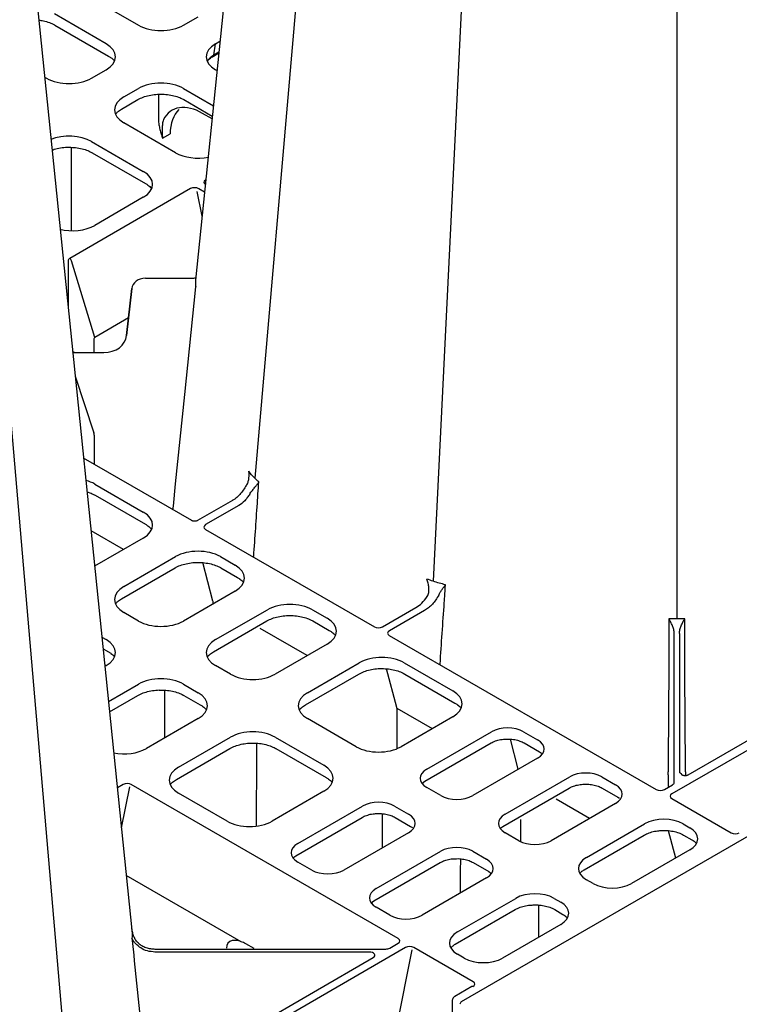
# Model space of a CAD drawing. Units: millimetres. Extents: x -3838 to 33022, y -26876 to -12744.
# Drawn here: x 32414 to 32540, y -23536 to -23364 of the extents above; entities that cross this region are included whole.
import ezdxf

# ---------------------------------------------------------------- set-up
doc = ezdxf.new("R2010")
doc.units = ezdxf.units.MM
doc.header["$LTSCALE"] = 2
doc.layers.add('DUENN-18', color=10, linetype='Continuous')
doc.layers.add('SICHTBAR', color=10, linetype='Continuous')

msp = doc.modelspace()

# ---------------------------------------------------------------- linework, layer by layer
at = {"layer": 'DUENN-18'}
for p, q in [((32478.363, -23170.888), (32454.818, -23443.975)), ((32499.699, -23183.205), (32486.106, -23462.037)), ((32528.845, -23187.713), (32528.845, -23468.648)), ((32398.308, -23275.388), (32421.97, -23549.833)), ((32425.31, -23359.26), (32434.391, -23364.503)), ((32428.734, -23367.768), (32419.653, -23362.526)), ((32442.28, -23364.503), (32444.856, -23363.016)), ((32419.735, -23364.496), (32429.117, -23369.912)), ((32447.636, -23369.757), (32447.937, -23367.768)), ((32447.937, -23367.768), (32448.693, -23367.332)), ((32447.554, -23369.912), (32448.484, -23369.375)), ((32448.496, -23369.26), (32447.636, -23369.757)), ((32417.909, -23373.602), (32418.269, -23373.81)), ((32426.158, -23373.81), (32428.734, -23372.323)), ((32448.168, -23372.456), (32447.937, -23372.323)), ((32431.815, -23377.075), (32434.391, -23375.589)), ((32437.911, -23376.613), (32437.911, -23381.053)), ((32442.28, -23375.589), (32447.536, -23378.623)), ((32431.432, -23379.219), (32434.309, -23377.558)), ((32442.362, -23377.558), (32447.35, -23380.438)), ((32447.3, -23380.928), (32445.656, -23379.979)), ((32440.896, -23386.872), (32431.815, -23381.63)), ((32438.618, -23384.331), (32439.949, -23383.563)), ((32426.158, -23384.896), (32435.239, -23390.138)), ((32422.638, -23400.553), (32422.638, -23385.932)), ((32426.24, -23386.865), (32435.622, -23392.281)), ((32446.202, -23391.634), (32446.155, -23391.662)), ((32446.197, -23391.689), (32446.155, -23391.662)), ((32443.535, -23393.174), (32422.345, -23405.407)), ((32445.553, -23397.971), (32444.69, -23393.677)), ((32445.983, -23393.771), (32444.973, -23393.188)), ((32435.239, -23394.692), (32426.724, -23399.608)), ((32422.062, -23405.801), (32422.062, -23414.118)), ((32426.719, -23419.283), (32422.618, -23405.807)), ((32435.598, -23408.894), (32443.828, -23408.894)), ((32432.319, -23418.947), (32433.207, -23410.679)), ((32433.208, -23410.664), (32432.32, -23418.933)), ((32432.65, -23415.859), (32426.719, -23419.283)), ((32426.549, -23419.52), (32426.549, -23421.845)), ((32423.096, -23421.919), (32428.334, -23421.919)), ((32423.285, -23426.049), (32426.549, -23436.026)), ((32426.658, -23441.539), (32426.658, -23436.693)), ((32443.735, -23451.398), (32424.76, -23440.444)), ((32426.724, -23444.983), (32435.239, -23449.899)), ((32426.806, -23446.953), (32435.622, -23452.043)), ((32450.91, -23447.841), (32444.773, -23451.384)), ((32452.014, -23448.732), (32446.18, -23452.1)), ((32431.758, -23456.463), (32426.066, -23453.178)), ((32446.155, -23452.93), (32475.779, -23470.032)), ((32435.239, -23454.454), (32426.702, -23459.382)), ((32431.815, -23462.962), (32440.896, -23457.719)), ((32448.786, -23457.719), (32451.361, -23459.206)), ((32431.432, -23465.105), (32440.814, -23459.689)), ((32447.468, -23465.533), (32445.68, -23458.766)), ((32448.867, -23459.689), (32451.744, -23461.35)), ((32451.361, -23463.761), (32442.28, -23469.003)), ((32447.487, -23465.997), (32447.487, -23465.688)), ((32477.217, -23470.018), (32483.051, -23466.65)), ((32434.391, -23469.003), (32431.815, -23467.516)), ((32447.937, -23472.269), (32457.018, -23467.026)), ((32464.908, -23467.026), (32467.483, -23468.513)), ((32484.561, -23467.171), (32478.424, -23470.714)), ((32447.554, -23474.412), (32456.936, -23468.996)), ((32464.002, -23475.078), (32455.767, -23470.324)), ((32464.989, -23468.996), (32467.866, -23470.657)), ((32576.173, -23469.841), (32530.806, -23496.031)), ((32427.978, -23471.832), (32428.734, -23472.269)), ((32478.399, -23471.544), (32525.221, -23498.574)), ((32577.691, -23470.621), (32527.977, -23499.321)), ((32428.187, -23473.875), (32429.117, -23474.412)), ((32467.483, -23473.068), (32458.402, -23478.31)), ((32528.392, -23497.32), (32528.392, -23473.942)), ((32529.299, -23473.942), (32529.299, -23495.642)), ((32428.734, -23476.823), (32428.503, -23476.956)), ((32450.513, -23478.31), (32447.937, -23476.823)), ((32464.059, -23481.576), (32473.14, -23476.333)), ((32481.03, -23476.333), (32489.545, -23481.249)), ((32463.676, -23483.719), (32473.058, -23478.303)), ((32479.712, -23484.147), (32477.924, -23477.38)), ((32481.111, -23478.303), (32489.928, -23483.393)), ((32429.135, -23483.123), (32434.391, -23480.089)), ((32442.28, -23480.089), (32444.856, -23481.576)), ((32429.321, -23484.938), (32434.309, -23482.058)), ((32442.362, -23482.058), (32445.239, -23483.719)), ((32479.731, -23484.302), (32485.939, -23487.886)), ((32479.731, -23484.302), (32479.731, -23491.402)), ((32489.545, -23485.804), (32480.464, -23491.046)), ((32444.856, -23486.13), (32435.775, -23491.373)), ((32472.575, -23491.046), (32464.059, -23486.13)), ((32441.432, -23494.638), (32450.513, -23489.396)), ((32458.402, -23489.396), (32466.918, -23494.312)), ((32484.994, -23494.962), (32496.329, -23488.419)), ((32501.964, -23488.419), (32504.39, -23489.819)), ((32484.611, -23497.106), (32496.247, -23490.388)), ((32501.038, -23495.007), (32499.644, -23489.729)), ((32502.046, -23490.388), (32504.773, -23491.962)), ((32441.049, -23496.782), (32450.431, -23491.365)), ((32458.484, -23491.365), (32467.301, -23496.455)), ((32504.773, -23491.962), (32505.08, -23492.163)), ((32504.39, -23493.072), (32493.055, -23499.616)), ((32498.712, -23502.881), (32510.047, -23496.338)), ((32515.682, -23496.338), (32518.108, -23497.738)), ((32527.326, -23495.962), (32527.326, -23498.039)), ((32530.364, -23496.14), (32530.364, -23495.962)), ((32431.698, -23497.688), (32430.688, -23498.272)), ((32431.409, -23505.308), (32432.862, -23498.074)), ((32479.958, -23524.704), (32433.136, -23497.674)), ((32484.084, -23497.486), (32484.611, -23497.106)), ((32484.615, -23497.103), (32484.611, -23497.106)), ((32526.659, -23498.56), (32528.099, -23497.728)), ((32449.947, -23504.109), (32441.432, -23499.193)), ((32466.918, -23498.866), (32457.837, -23504.109)), ((32487.419, -23499.616), (32484.994, -23498.216)), ((32498.329, -23505.025), (32509.965, -23498.307)), ((32515.764, -23498.307), (32518.491, -23499.882)), ((32462.366, -23508.025), (32473.702, -23501.481)), ((32479.337, -23501.481), (32481.763, -23502.881)), ((32518.108, -23500.991), (32506.773, -23507.535)), ((32513.523, -23503.638), (32507.693, -23500.272)), ((32518.491, -23499.882), (32518.798, -23500.083)), ((32527.952, -23500.15), (32538.373, -23506.167)), ((32461.983, -23510.168), (32473.62, -23503.451)), ((32479.419, -23503.451), (32482.146, -23505.025)), ((32501.501, -23507.721), (32501.501, -23503.846)), ((32512.993, -23510.475), (32523.201, -23504.582)), ((32529.964, -23504.582), (32531.121, -23505.25)), ((32481.763, -23506.135), (32470.427, -23512.678)), ((32482.146, -23505.025), (32482.453, -23505.226)), ((32497.802, -23505.405), (32498.329, -23505.025)), ((32501.137, -23507.535), (32498.712, -23506.135)), ((32512.61, -23512.619), (32523.119, -23506.552)), ((32523.138, -23506.539), (32523.119, -23506.552)), ((32528.645, -23510.584), (32527.375, -23505.779)), ((32530.045, -23506.552), (32531.504, -23507.394)), ((32531.869, -23507.63), (32532.3, -23508.028)), ((32461.457, -23510.548), (32461.983, -23510.168)), ((32476.084, -23515.944), (32487.419, -23509.4)), ((32493.055, -23509.4), (32495.48, -23510.801)), ((32531.121, -23509.154), (32520.913, -23515.047)), ((32464.792, -23512.678), (32462.366, -23511.278)), ((32475.701, -23518.087), (32487.338, -23511.37)), ((32493.137, -23511.37), (32495.864, -23512.944)), ((32452.416, -23525.257), (32432.261, -23513.622)), ((32495.864, -23512.944), (32496.171, -23513.145)), ((32495.48, -23514.054), (32484.145, -23520.598)), ((32514.15, -23515.047), (32512.993, -23514.379)), ((32475.175, -23518.467), (32475.701, -23518.087)), ((32490.366, -23523.538), (32500.574, -23517.645)), ((32507.336, -23517.645), (32508.493, -23518.313)), ((32478.51, -23520.598), (32476.084, -23519.197)), ((32489.983, -23525.681), (32500.492, -23519.614)), ((32507.418, -23519.614), (32508.876, -23520.456)), ((32508.493, -23522.217), (32498.285, -23528.11)), ((32509.241, -23520.693), (32509.673, -23521.09)), ((32454.671, -23526.461), (32453.213, -23525.619)), ((32478.493, -23526.365), (32479.933, -23525.534)), ((32437.289, -23526.534), (32477.786, -23526.534)), ((32474.879, -23527.058), (32437.289, -23527.058)), ((32481.251, -23526.295), (32442.218, -23548.828)), ((32479.544, -23540.973), (32482.416, -23526.68)), ((32493.11, -23532.297), (32482.689, -23526.28)), ((32491.523, -23528.11), (32490.366, -23527.442)), ((32440.895, -23548.07), (32475.586, -23528.043)), ((32492.885, -23533.107), (32489.892, -23534.835)), ((32489.408, -23535.666), (32489.319, -23547.43))]:
    msp.add_line(p, q, dxfattribs=at)
at = {"layer": 'DUENN-18', "flags": 128}
for points in [[(32423.096, -23421.845), (32423.096, -23421.845), (32423.096, -23421.855), (32423.096, -23421.88), (32423.096, -23421.919)], [(32527.458, -23468.619), (32527.453, -23469.653), (32527.442, -23471.79), (32527.437, -23472.824), (32527.417, -23476.96), (32527.335, -23493.505), (32527.325, -23495.47)], [(32530.365, -23495.44), (32530.361, -23494.751), (32530.28, -23478.207), (32530.248, -23471.79), (32530.243, -23470.756), (32530.232, -23468.619)], [(32438.962, -23481.13), (32438.957, -23482.987), (32438.938, -23489.546)], [(32455.084, -23490.437), (32455.079, -23492.294), (32455.043, -23504.927)], [(32477.147, -23502.805), (32477.14, -23505.03), (32477.13, -23508.809)], [(32490.864, -23510.725), (32490.858, -23512.949), (32490.848, -23516.728)], [(32504.582, -23518.831), (32504.576, -23520.869), (32504.566, -23524.484)]]:
    msp.add_lwpolyline(points, dxfattribs=at)
at = {"layer": 'DUENN-18'}
for centre, radius, start, end in [((32447.448, -23369.757), 0.188, 305.72262, 0.22768), ((32422.004, -23405.933), 0.627, 11.62757, 57.06609), ((32426.901, -23419.593), 0.359, 120.43862, 168.24154), ((32453.514, -23444.948), 0.124, 205.67402, 248.72127), ((32529.332, -23496.01), 0.369, 6.62946, 95.14812), ((32544.529, -23495.781), 14.166, 178.6574, 180.73523), ((32492.969, -23533.279), 0.192, 52.80212, 115.88922)]:
    msp.add_arc(centre, radius, start, end, dxfattribs=at)
for centre, major_axis, ratio, start_param, end_param in [((32438.335, -23362.191), (5.6, 0), 0.5816896, 3.9307889, 5.493989), ((32424.729, -23370.046), (5.643, 0), 0.5729191, 5.5015852, 7.0647854), ((32451.942, -23370.046), (5.643, 0), 0.5729191, 2.3599926, 3.9231927), ((32451.645, -23372.005), (5.649, 0.06), 0.5722598, 2.353951, 2.733799), ((32422.213, -23371.498), (5.6, 0), 0.5816896, 3.9307889, 5.493989), ((32438.335, -23377.901), (5.6, 0), 0.5816896, 0.7891963, 2.3523964), ((32435.82, -23379.353), (5.643, 0), 0.5729191, 2.3599926, 3.9231927), ((32445.689, -23388.778), (-5.435, 9.333), 0.5748572, 5.4957053, 6.6284195), ((32447.303, -23387.846), (-5.164, 9.027), 0.5799914, 0.1350695, 0.7834027), ((32422.213, -23387.208), (5.6, 0), 0.5816896, 0.7891963, 2.1839098), ((32444.841, -23384.56), (5.6, 0), 0.5816896, 3.9307889, 5.0488674), ((32431.234, -23392.415), (5.643, 0), 0.5729191, 5.5015852, 7.0647854), ((32446.888, -23392.084), (1.018, -0.03), 0.5759463, 2.391286, 3.960953), ((32444.267, -23393.597), (1.017, -0.031), 0.5772455, 0.8206456, 2.3903126), ((32422.779, -23397.296), (5.6, 0), 0.5816896, 4.3091072, 5.493989), ((32423.097, -23405.818), (1.035, -0.024), 0.5606026, 2.3974381, 3.1546894), ((32435.598, -23410.849), (2.4, 0), 0.8144417, 1.5707963, 3.0543262), ((32428.334, -23418.664), (4, 0), 0.81377, 4.712389, 6.1959188), ((32423.097, -23421.341), (1.035, 0.001), 0.5576217, 4.4436146, 4.7107501), ((32423.458, -23436.705), (3.2, 0), 0.819532, 0.0043633, 0.2617994), ((32422.779, -23447.295), (5.6, 0), 0.5816896, 0.7891963, 1.1249721), ((32431.234, -23452.176), (5.643, 0), 0.5729191, 5.5015852, 7.0647854), ((32446.888, -23452.508), (1.018, 0.03), 0.5759463, 2.3222323, 3.8918993), ((32444.841, -23460.031), (5.6, 0), 0.5816896, 0.7891963, 2.3523964), ((32447.356, -23461.483), (5.643, 0), 0.5729191, 5.5015852, 7.0647854), ((32435.82, -23465.239), (5.643, 0), 0.5729191, 2.3599926, 3.9231927), ((32446.921, -23466.017), (0.401, 0.692), 0.5767515, 5.5026135, 5.7600496), ((32460.963, -23469.338), (5.6, 0), 0.5816896, 0.7891963, 2.3523964), ((32463.478, -23470.79), (5.643, 0), 0.5729191, 5.5015852, 7.0647854), ((32438.335, -23466.691), (5.6, 0), 0.5816896, 3.9307889, 5.493989), ((32476.511, -23469.609), (1.017, 0.031), 0.5772455, 3.8928727, 5.4625397), ((32479.132, -23471.122), (1.018, 0.03), 0.5759463, 2.3222323, 3.8918993), ((32424.729, -23474.546), (5.643, 0), 0.5729191, 5.5015852, 7.0647854), ((32451.942, -23474.546), (5.643, 0), 0.5729191, 2.3599926, 3.9231927), ((32477.085, -23478.645), (5.6, 0), 0.5816896, 0.7891963, 2.3523964), ((32438.335, -23482.401), (5.6, 0), 0.5816896, 0.7891963, 2.3523964), ((32454.458, -23475.998), (5.6, 0), 0.5816896, 3.9307889, 5.493989), ((32440.851, -23483.853), (5.643, 0), 0.5729191, 5.5015852, 7.0647854), ((32468.064, -23483.853), (5.643, 0), 0.5729191, 2.3599926, 3.9231927), ((32485.54, -23483.526), (5.643, 0), 0.5729191, 5.5015852, 7.0647854), ((32479.166, -23484.631), (0.401, 0.692), 0.5767515, 5.5026135, 5.7600496), ((32499.147, -23490.07), (4, 0), 0.5816896, 0.7891963, 2.3523964), ((32454.458, -23491.708), (5.6, 0), 0.5816896, 0.7891963, 2.3523964), ((32476.519, -23488.734), (5.6, 0), 0.5816896, 3.9307889, 5.493989), ((32501.529, -23491.446), (4.031, 0), 0.5729191, 5.5015852, 7.0647854), ((32431.83, -23489.061), (5.6, 0), 0.5816896, 4.3857474, 5.493989), ((32445.437, -23496.915), (5.643, 0), 0.5729191, 2.3599926, 3.9231927), ((32462.913, -23496.589), (5.643, 0), 0.5729191, 5.5015852, 7.0647854), ((32487.855, -23496.589), (4.031, 0), 0.5729191, 2.3599926, 3.9231927), ((32512.865, -23497.989), (4, 0), 0.5816896, 0.7891963, 2.3523964), ((32527.311, -23498.249), (0.012, 2.8), 0.0030586, 5.6677954, 6.2831985), ((32432.404, -23498.097), (1.017, 0.031), 0.5772455, 0.7512801, 2.3209471), ((32515.247, -23499.365), (4.031, 0), 0.5729191, 5.5015852, 7.0647854), ((32527.392, -23497.32), (1, 0), 0.5772832, 5.497799, 6.2831892), ((32490.237, -23497.964), (4, 0), 0.5816896, 3.9307889, 5.493989), ((32525.953, -23498.151), (1.017, 0.031), 0.5772455, 3.8928727, 5.4625397), ((32528.685, -23499.728), (1.018, 0.03), 0.5759463, 2.3222323, 3.8918993), ((32476.519, -23503.133), (4, 0), 0.5816896, 0.7891963, 2.3523964), ((32478.902, -23504.508), (4.031, 0), 0.5729191, 5.5015852, 7.0647854), ((32501.572, -23504.508), (4.031, 0), 0.5729191, 2.3599926, 3.9231927), ((32453.892, -23501.796), (5.6, 0), 0.5816896, 3.9307889, 5.493989), ((32526.582, -23506.564), (4.8, 0), 0.5816896, 0.7891963, 2.3523964), ((32527.688, -23507.202), (4.837, 0), 0.5729191, 5.5015852, 7.0647854), ((32539.105, -23505.744), (1.017, 0.031), 0.5772455, 3.8928727, 5.4625397), ((32465.227, -23509.651), (4.031, 0), 0.5729191, 2.3599926, 3.9231927), ((32503.955, -23505.884), (4, 0), 0.5816896, 3.9307889, 5.493989), ((32490.237, -23511.052), (4, 0), 0.5816896, 0.7891963, 2.3523964), ((32492.62, -23512.427), (4.031, 0), 0.5729191, 5.5015852, 7.0647854), ((32516.426, -23512.427), (4.837, 0), 0.5729191, 2.3599926, 3.9231927), ((32467.61, -23511.027), (4, 0), 0.5816896, 3.9307889, 5.493989), ((32517.531, -23513.065), (4.8, 0), 0.5816896, 3.9307889, 5.493989), ((32478.945, -23517.571), (4.031, 0), 0.5729191, 2.3599926, 3.9231927), ((32503.955, -23519.627), (4.8, 0), 0.5816896, 0.7891963, 2.3523964), ((32505.06, -23520.265), (4.837, 0), 0.5729191, 5.5015852, 7.0647854), ((32481.328, -23518.946), (4, 0), 0.5816896, 3.9307889, 5.493989), ((32493.799, -23525.49), (4.837, 0), 0.5729191, 2.3599926, 3.9231927), ((32453.227, -23528.386), (-3.015, 3.03), 0.5189836, 5.9634665, 6.7596084), ((32453.213, -23529.139), (-2.649, 3.736), 0.5706187, 5.3901307, 5.6266318), ((32479.225, -23525.126), (1.018, 0.03), 0.5759463, 5.4638249, 7.0334919), ((32474.879, -23527.635), (1, 0), 0.5772612, 5.4977642, 7.8539127), ((32477.786, -23525.957), (1, 0), 0.5772923, 4.7124008, 5.4977911), ((32481.957, -23526.703), (1.017, 0.031), 0.5772455, 0.7512801, 2.3209471), ((32494.904, -23526.128), (4.8, 0), 0.5816896, 3.9307889, 5.493989), ((32492.377, -23532.719), (1.018, 0.03), 0.5759463, 5.4638249, 7.0334919)]:
    msp.add_ellipse(centre, major_axis=major_axis, ratio=ratio, start_param=start_param, end_param=end_param, dxfattribs=at)
for points, knots in [([(32416.861, -23363.618), (32417.148, -23363.654), (32417.823, -23363.74), (32418.769, -23364.026), (32419.409, -23364.311), (32419.702, -23364.477), (32419.735, -23364.496)], [0, 0, 0, 0, 0.2649339, 0.6208076, 0.9574789, 1, 1, 1, 1]), ([(32429.117, -23369.912), (32429.251, -23369.996), (32429.642, -23370.24), (32430, -23370.523), (32430.132, -23370.724), (32430.138, -23370.732)], [0, 0, 0, 0, 0.3338014, 0.9706787, 1, 1, 1, 1]), ([(32446.544, -23370.751), (32446.647, -23370.625), (32446.896, -23370.322), (32447.311, -23370.064), (32447.554, -23369.912)], [0, 0, 0, 0, 0.4142428, 1, 1, 1, 1]), ([(32434.309, -23377.558), (32434.455, -23377.479), (32434.883, -23377.248), (32435.721, -23376.936), (32436.828, -23376.701), (32437.635, -23376.593), (32438.05, -23376.605), (32438.07, -23376.606)], [0, 0, 0, 0, 0.1455626, 0.42513, 0.7052432, 0.9856047, 1, 1, 1, 1]), ([(32438.07, -23376.606), (32438.447, -23376.607), (32439.22, -23376.609), (32440.355, -23376.788), (32441.397, -23377.086), (32442.037, -23377.373), (32442.329, -23377.539), (32442.362, -23377.558)], [0, 0, 0, 0, 0.2365015, 0.4857553, 0.7347209, 0.9702526, 1, 1, 1, 1]), ([(32430.422, -23380.058), (32430.525, -23379.932), (32430.774, -23379.63), (32431.189, -23379.371), (32431.432, -23379.219)], [0, 0, 0, 0, 0.4142366, 1, 1, 1, 1]), ([(32437.911, -23381.053), (32437.911, -23381.371), (32437.939, -23381.669), (32438.024, -23382.242), (32438.082, -23382.518), (32438.216, -23383.054), (32438.292, -23383.314), (32438.451, -23383.826), (32438.535, -23384.08), (32438.618, -23384.331)], [0, 0, 0, 0, 0.25, 0.25, 0.5, 0.5, 0.75, 0.75, 1, 1, 1, 1]), ([(32438.76, -23381.053), (32438.692, -23381.317), (32438.644, -23381.579), (32438.574, -23382.107), (32438.553, -23382.375), (32438.535, -23382.917), (32438.537, -23383.192), (32438.563, -23383.754), (32438.586, -23384.04), (32438.618, -23384.331)], [0, 0, 0, 0, 0.25, 0.25, 0.5, 0.5, 0.75, 0.75, 1, 1, 1, 1]), ([(32419.198, -23386.422), (32419.335, -23386.368), (32419.795, -23386.185), (32420.712, -23386.013), (32421.513, -23385.9), (32421.928, -23385.912), (32421.948, -23385.913)], [0, 0, 0, 0, 0.1717362, 0.575319, 0.9792594, 1, 1, 1, 1]), ([(32421.948, -23385.913), (32422.324, -23385.914), (32423.098, -23385.916), (32424.233, -23386.095), (32425.275, -23386.393), (32425.915, -23386.68), (32426.207, -23386.847), (32426.24, -23386.865)], [0, 0, 0, 0, 0.2365014, 0.4857549, 0.7347211, 0.9702527, 1, 1, 1, 1]), ([(32435.622, -23392.281), (32435.767, -23392.363), (32435.928, -23392.453), (32436.044, -23392.558), (32436.056, -23392.569)], [0, 0, 0, 0, 0.8985533, 1, 1, 1, 1]), ([(32436.056, -23392.569), (32436.279, -23392.733), (32436.511, -23392.902), (32436.634, -23393.088), (32436.638, -23393.095)], [0, 0, 0, 0, 0.9659065, 1, 1, 1, 1]), ([(32443.828, -23408.894), (32443.933, -23408.894), (32444.034, -23408.885), (32444.232, -23408.849), (32444.325, -23408.822), (32444.41, -23408.787)], [0, 0, 0, 0, 0.5, 0.5, 1, 1, 1, 1]), ([(32444.41, -23409.675), (32444.416, -23409.759), (32444.42, -23409.879), (32444.426, -23410.135), (32444.428, -23410.274), (32444.43, -23410.413)], [0, 0, 0, 0, 0.5, 0.5, 1, 1, 1, 1]), ([(32423.096, -23421.845), (32423.025, -23421.844), (32422.929, -23421.842), (32422.848, -23421.82), (32422.826, -23421.814)], [0, 0, 0, 0, 0.7349475, 1, 1, 1, 1]), ([(32453.469, -23445.064), (32453.554, -23444.882), (32453.617, -23444.694), (32453.715, -23444.311), (32453.749, -23444.115), (32453.792, -23443.717), (32453.8, -23443.519), (32453.798, -23443.221), (32453.794, -23443.122), (32453.782, -23442.924), (32453.773, -23442.824), (32453.762, -23442.726)], [0, 0, 0, 0, 0.25, 0.25, 0.5, 0.5, 0.75, 0.75, 0.875, 0.875, 1, 1, 1, 1]), ([(32453.4, -23445), (32453.249, -23445.286), (32452.939, -23445.872), (32452.325, -23446.673), (32451.641, -23447.339), (32451.146, -23447.735), (32450.912, -23447.839), (32450.91, -23447.84)], [0, 0, 0, 0, 0.2374144, 0.4870451, 0.7419086, 0.998369, 1, 1, 1, 1]), ([(32453.905, -23446.757), (32453.976, -23446.641), (32454.053, -23446.53), (32454.21, -23446.316), (32454.291, -23446.212), (32454.529, -23445.913), (32454.682, -23445.731), (32454.966, -23445.381), (32455.094, -23445.218), (32455.322, -23444.908), (32455.423, -23444.758), (32455.507, -23444.614)], [0, 0, 0, 0, 0.125, 0.125, 0.25, 0.25, 0.5, 0.5, 0.75, 0.75, 1, 1, 1, 1]), ([(32454.62, -23457.682), (32454.844, -23454.368), (32455.091, -23450.715), (32455.388, -23446.359), (32455.459, -23445.316), (32455.507, -23444.614)], [0, 0, 0, 0, 0.7606937, 0.8387185, 1, 1, 1, 1]), ([(32425.343, -23446.363), (32425.511, -23446.408), (32426.016, -23446.543), (32426.48, -23446.768), (32426.773, -23446.934), (32426.806, -23446.953)], [0, 0, 0, 0, 0.3058964, 0.922165, 1, 1, 1, 1]), ([(32453.905, -23446.757), (32453.775, -23446.97), (32453.637, -23447.172), (32453.344, -23447.555), (32453.189, -23447.736), (32452.704, -23448.243), (32452.361, -23448.524), (32452.014, -23448.732)], [0, 0, 0, 0, 0.25, 0.25, 0.5, 0.5, 1, 1, 1, 1]), ([(32444.773, -23451.384), (32444.73, -23451.405), (32444.635, -23451.452), (32444.424, -23451.503), (32444.179, -23451.516), (32443.953, -23451.486), (32443.808, -23451.437), (32443.752, -23451.407), (32443.735, -23451.398)], [0, 0, 0, 0, 0.1660321, 0.3611058, 0.5646663, 0.7643872, 0.9275168, 1, 1, 1, 1]), ([(32435.622, -23452.043), (32435.767, -23452.124), (32435.928, -23452.214), (32436.044, -23452.319), (32436.056, -23452.33)], [0, 0, 0, 0, 0.8985553, 1, 1, 1, 1]), ([(32436.056, -23452.33), (32436.279, -23452.494), (32436.511, -23452.663), (32436.634, -23452.849), (32436.638, -23452.856)], [0, 0, 0, 0, 0.9659009, 1, 1, 1, 1]), ([(32440.814, -23459.689), (32440.961, -23459.61), (32441.389, -23459.378), (32442.227, -23459.067), (32443.333, -23458.831), (32444.14, -23458.724), (32444.555, -23458.736), (32444.575, -23458.736)], [0, 0, 0, 0, 0.1455595, 0.4251296, 0.7052448, 0.9856042, 1, 1, 1, 1]), ([(32444.575, -23458.736), (32444.952, -23458.737), (32445.725, -23458.739), (32446.861, -23458.919), (32447.903, -23459.216), (32448.542, -23459.504), (32448.835, -23459.67), (32448.867, -23459.689)], [0, 0, 0, 0, 0.2365027, 0.485755, 0.7347198, 0.9702523, 1, 1, 1, 1]), ([(32451.744, -23461.35), (32451.889, -23461.431), (32452.05, -23461.521), (32452.166, -23461.626), (32452.178, -23461.637)], [0, 0, 0, 0, 0.8985392, 1, 1, 1, 1]), ([(32452.178, -23461.637), (32452.401, -23461.801), (32452.633, -23461.97), (32452.756, -23462.156), (32452.76, -23462.163)], [0, 0, 0, 0, 0.9659007, 1, 1, 1, 1]), ([(32485.04, -23464.73), (32485.115, -23464.617), (32485.174, -23464.496), (32485.265, -23464.244), (32485.298, -23464.111), (32485.364, -23463.714), (32485.368, -23463.446), (32485.328, -23462.908), (32485.283, -23462.646), (32485.163, -23462.134), (32485.086, -23461.883), (32484.998, -23461.639)], [0, 0, 0, 0, 0.125, 0.125, 0.25, 0.25, 0.5, 0.5, 0.75, 0.75, 1, 1, 1, 1]), ([(32487.065, -23464.458), (32487.155, -23464.279), (32487.253, -23464.111), (32487.454, -23463.787), (32487.557, -23463.632), (32487.765, -23463.33), (32487.869, -23463.186), (32488.02, -23462.977), (32488.07, -23462.909), (32488.169, -23462.775), (32488.218, -23462.708), (32488.266, -23462.644)], [0, 0, 0, 0, 0.25, 0.25, 0.5, 0.5, 0.75, 0.75, 0.875, 0.875, 1, 1, 1, 1]), ([(32487.311, -23476.554), (32487.557, -23472.963), (32487.826, -23469.031), (32488.145, -23464.394), (32488.217, -23463.349), (32488.266, -23462.644)], [0, 0, 0, 0, 0.7745901, 0.8480276, 1, 1, 1, 1]), ([(32430.422, -23465.944), (32430.525, -23465.818), (32430.774, -23465.516), (32431.189, -23465.257), (32431.432, -23465.105)], [0, 0, 0, 0, 0.4142356, 1, 1, 1, 1]), ([(32483.051, -23466.65), (32483.413, -23466.449), (32483.763, -23466.184), (32484.443, -23465.53), (32484.762, -23465.147), (32485.04, -23464.73)], [0, 0, 0, 0, 0.5, 0.5, 1, 1, 1, 1]), ([(32487.065, -23464.458), (32486.916, -23464.752), (32486.747, -23465.033), (32486.374, -23465.569), (32486.167, -23465.825), (32485.737, -23466.29), (32485.51, -23466.502), (32485.041, -23466.878), (32484.802, -23467.04), (32484.561, -23467.171)], [0, 0, 0, 0, 0.25, 0.25, 0.5, 0.5, 0.75, 0.75, 1, 1, 1, 1]), ([(32456.936, -23468.996), (32457.083, -23468.917), (32457.511, -23468.685), (32458.349, -23468.374), (32459.455, -23468.138), (32460.262, -23468.031), (32460.677, -23468.043), (32460.697, -23468.044)], [0, 0, 0, 0, 0.1455593, 0.4251285, 0.7052435, 0.9856042, 1, 1, 1, 1]), ([(32460.697, -23468.044), (32461.074, -23468.044), (32461.847, -23468.046), (32462.983, -23468.226), (32464.025, -23468.523), (32464.664, -23468.811), (32464.957, -23468.977), (32464.989, -23468.996)], [0, 0, 0, 0, 0.2365013, 0.4857541, 0.7347218, 0.9702547, 1, 1, 1, 1]), ([(32528.393, -23471.224), (32528.393, -23470.984), (32528.354, -23470.748), (32528.236, -23470.282), (32528.157, -23470.056), (32527.981, -23469.622), (32527.883, -23469.412), (32527.676, -23469.004), (32527.567, -23468.806), (32527.458, -23468.619)], [0, 0, 0, 0, 0.25, 0.25, 0.5, 0.5, 0.75, 0.75, 1, 1, 1, 1]), ([(32529.298, -23471.224), (32529.297, -23470.984), (32529.336, -23470.748), (32529.454, -23470.282), (32529.533, -23470.056), (32529.709, -23469.622), (32529.807, -23469.412), (32530.014, -23469.004), (32530.123, -23468.806), (32530.232, -23468.619)], [0, 0, 0, 0, 0.25, 0.25, 0.5, 0.5, 0.75, 0.75, 1, 1, 1, 1]), ([(32467.866, -23470.657), (32468.011, -23470.738), (32468.172, -23470.828), (32468.288, -23470.934), (32468.3, -23470.944)], [0, 0, 0, 0, 0.89855443, 1, 1, 1, 1]), ([(32468.3, -23470.944), (32468.524, -23471.108), (32468.755, -23471.277), (32468.878, -23471.463), (32468.882, -23471.47)], [0, 0, 0, 0, 0.965901, 1, 1, 1, 1]), ([(32528.392, -23473.942), (32528.391, -23473.783), (32528.391, -23473.605), (32528.391, -23473.208), (32528.391, -23472.988), (32528.391, -23472.523), (32528.391, -23472.278), (32528.391, -23471.765), (32528.392, -23471.496), (32528.393, -23471.224)], [0, 0, 0, 0, 0.25, 0.25, 0.5, 0.5, 0.75, 0.75, 1, 1, 1, 1]), ([(32529.298, -23471.224), (32529.298, -23471.496), (32529.299, -23471.765), (32529.299, -23472.278), (32529.3, -23472.523), (32529.3, -23472.988), (32529.3, -23473.208), (32529.299, -23473.605), (32529.299, -23473.783), (32529.299, -23473.942)], [0, 0, 0, 0, 0.25, 0.25, 0.5, 0.5, 0.75, 0.75, 1, 1, 1, 1]), ([(32429.117, -23474.412), (32429.262, -23474.493), (32429.423, -23474.584), (32429.539, -23474.689), (32429.551, -23474.7)], [0, 0, 0, 0, 0.8985392, 1, 1, 1, 1]), ([(32429.551, -23474.7), (32429.774, -23474.863), (32430.005, -23475.032), (32430.129, -23475.219), (32430.133, -23475.225)], [0, 0, 0, 0, 0.9659009, 1, 1, 1, 1]), ([(32446.544, -23475.251), (32446.647, -23475.125), (32446.896, -23474.823), (32447.311, -23474.564), (32447.554, -23474.412)], [0, 0, 0, 0, 0.4142371, 1, 1, 1, 1]), ([(32473.058, -23478.303), (32473.205, -23478.224), (32473.633, -23477.992), (32474.471, -23477.681), (32475.577, -23477.445), (32476.384, -23477.338), (32476.799, -23477.35), (32476.819, -23477.351)], [0, 0, 0, 0, 0.1455597, 0.4251295, 0.705245, 0.9856062, 1, 1, 1, 1]), ([(32476.819, -23477.351), (32477.196, -23477.351), (32477.969, -23477.353), (32479.105, -23477.533), (32480.147, -23477.83), (32480.786, -23478.118), (32481.079, -23478.284), (32481.111, -23478.303)], [0, 0, 0, 0, 0.2365027, 0.485755, 0.7347198, 0.9702523, 1, 1, 1, 1]), ([(32434.309, -23482.058), (32434.455, -23481.979), (32434.883, -23481.748), (32435.721, -23481.436), (32436.828, -23481.201), (32437.635, -23481.093), (32438.05, -23481.105), (32438.07, -23481.106)], [0, 0, 0, 0, 0.1455601, 0.4251307, 0.705242, 0.9856041, 1, 1, 1, 1]), ([(32438.07, -23481.106), (32438.447, -23481.107), (32439.22, -23481.109), (32440.355, -23481.288), (32441.397, -23481.586), (32442.037, -23481.873), (32442.329, -23482.04), (32442.362, -23482.058)], [0, 0, 0, 0, 0.2365008, 0.4857557, 0.7347229, 0.9702549, 1, 1, 1, 1]), ([(32445.239, -23483.719), (32445.384, -23483.8), (32445.545, -23483.891), (32445.661, -23483.996), (32445.673, -23484.007)], [0, 0, 0, 0, 0.89855443, 1, 1, 1, 1]), ([(32445.673, -23484.007), (32445.896, -23484.17), (32446.127, -23484.339), (32446.251, -23484.526), (32446.255, -23484.532)], [0, 0, 0, 0, 0.9659012, 1, 1, 1, 1]), ([(32462.666, -23484.558), (32462.769, -23484.432), (32463.018, -23484.13), (32463.433, -23483.871), (32463.676, -23483.719)], [0, 0, 0, 0, 0.4142368, 1, 1, 1, 1]), ([(32489.928, -23483.393), (32490.073, -23483.474), (32490.234, -23483.564), (32490.35, -23483.67), (32490.362, -23483.68)], [0, 0, 0, 0, 0.89855619, 1, 1, 1, 1]), ([(32490.362, -23483.68), (32490.585, -23483.844), (32490.817, -23484.013), (32490.94, -23484.199), (32490.944, -23484.206)], [0, 0, 0, 0, 0.9659101, 1, 1, 1, 1]), ([(32450.431, -23491.365), (32450.577, -23491.286), (32451.005, -23491.055), (32451.843, -23490.743), (32452.95, -23490.508), (32453.757, -23490.4), (32454.172, -23490.413), (32454.192, -23490.413)], [0, 0, 0, 0, 0.1455604, 0.4251317, 0.7052435, 0.9856062, 1, 1, 1, 1]), ([(32454.192, -23490.413), (32454.569, -23490.414), (32455.342, -23490.416), (32456.477, -23490.595), (32457.52, -23490.893), (32458.159, -23491.181), (32458.451, -23491.347), (32458.484, -23491.365)], [0, 0, 0, 0, 0.2365022, 0.4857566, 0.7347209, 0.9702524, 1, 1, 1, 1]), ([(32496.247, -23490.388), (32496.37, -23490.322), (32496.729, -23490.13), (32497.453, -23489.89), (32498.219, -23489.732), (32498.689, -23489.725), (32498.823, -23489.723)], [0, 0, 0, 0, 0.1772282, 0.5189385, 0.8619161, 1, 1, 1, 1]), ([(32498.823, -23489.723), (32499.023, -23489.712), (32499.557, -23489.683), (32500.417, -23489.795), (32501.328, -23490.025), (32501.81, -23490.269), (32502.046, -23490.388)], [0, 0, 0, 0, 0.1681464, 0.4494025, 0.7301359, 1, 1, 1, 1]), ([(32530.806, -23496.031), (32530.765, -23496.051), (32530.68, -23496.093), (32530.484, -23496.139), (32530.255, -23496.152), (32530.023, -23496.124), (32529.84, -23496.062), (32529.729, -23495.994), (32529.695, -23495.949), (32529.697, -23495.954), (32529.698, -23495.956)], [0, 0, 0, 0, 0.1200849, 0.254834, 0.3999682, 0.5498025, 0.6965549, 0.8175019, 0.9458678, 1, 1, 1, 1]), ([(32440.039, -23497.62), (32440.142, -23497.495), (32440.391, -23497.192), (32440.806, -23496.933), (32441.049, -23496.782)], [0, 0, 0, 0, 0.4142368, 1, 1, 1, 1]), ([(32467.301, -23496.455), (32467.445, -23496.536), (32467.607, -23496.627), (32467.723, -23496.732), (32467.734, -23496.743)], [0, 0, 0, 0, 0.89855619, 1, 1, 1, 1]), ([(32467.734, -23496.743), (32467.958, -23496.906), (32468.189, -23497.075), (32468.312, -23497.262), (32468.317, -23497.268)], [0, 0, 0, 0, 0.9659103, 1, 1, 1, 1]), ([(32509.965, -23498.307), (32510.088, -23498.242), (32510.447, -23498.049), (32511.171, -23497.809), (32511.937, -23497.651), (32512.406, -23497.644), (32512.541, -23497.642)], [0, 0, 0, 0, 0.1772288, 0.5189413, 0.8619183, 1, 1, 1, 1]), ([(32512.541, -23497.642), (32512.741, -23497.632), (32513.275, -23497.602), (32514.135, -23497.714), (32515.046, -23497.944), (32515.528, -23498.188), (32515.764, -23498.307)], [0, 0, 0, 0, 0.1681489, 0.4494082, 0.7301421, 1, 1, 1, 1]), ([(32473.62, -23503.451), (32473.742, -23503.385), (32474.101, -23503.192), (32474.826, -23502.952), (32475.592, -23502.794), (32476.061, -23502.788), (32476.196, -23502.786)], [0, 0, 0, 0, 0.1772362, 0.5189462, 0.8619162, 1, 1, 1, 1]), ([(32476.196, -23502.786), (32476.396, -23502.775), (32476.93, -23502.746), (32477.79, -23502.857), (32478.701, -23503.088), (32479.182, -23503.331), (32479.419, -23503.451)], [0, 0, 0, 0, 0.1681506, 0.4494052, 0.7301373, 1, 1, 1, 1]), ([(32523.119, -23506.552), (32523.255, -23506.479), (32523.649, -23506.266), (32524.433, -23505.991), (32525.372, -23505.786), (32526.003, -23505.759), (32526.267, -23505.748)], [0, 0, 0, 0, 0.1600685, 0.4680064, 0.7767582, 1, 1, 1, 1]), ([(32526.267, -23505.748), (32526.368, -23505.74), (32526.833, -23505.703), (32527.673, -23505.78), (32528.712, -23505.98), (32529.505, -23506.261), (32529.905, -23506.477), (32530.045, -23506.552)], [0, 0, 0, 0, 0.0729071, 0.3353914, 0.5977011, 0.8594288, 1, 1, 1, 1]), ([(32531.504, -23507.394), (32531.639, -23507.468), (32531.774, -23507.543), (32531.868, -23507.63), (32531.869, -23507.63)], [0, 0, 0, 0, 0.9953527, 1, 1, 1, 1]), ([(32487.338, -23511.37), (32487.46, -23511.304), (32487.819, -23511.111), (32488.544, -23510.871), (32489.31, -23510.713), (32489.779, -23510.707), (32489.914, -23510.705)], [0, 0, 0, 0, 0.1772368, 0.518949, 0.8619184, 1, 1, 1, 1]), ([(32489.914, -23510.705), (32490.114, -23510.694), (32490.648, -23510.665), (32491.508, -23510.777), (32492.418, -23511.007), (32492.9, -23511.25), (32493.137, -23511.37)], [0, 0, 0, 0, 0.1681531, 0.449411, 0.7301435, 1, 1, 1, 1]), ([(32511.875, -23513.192), (32512.014, -23513.055), (32512.221, -23512.852), (32512.514, -23512.676), (32512.61, -23512.619)], [0, 0, 0, 0, 0.6737944, 1, 1, 1, 1]), ([(32500.492, -23519.614), (32500.627, -23519.541), (32501.022, -23519.328), (32501.806, -23519.053), (32502.745, -23518.848), (32503.375, -23518.821), (32503.64, -23518.81)], [0, 0, 0, 0, 0.160062, 0.4680003, 0.7767526, 1, 1, 1, 1]), ([(32503.64, -23518.81), (32503.741, -23518.802), (32504.205, -23518.766), (32505.046, -23518.843), (32506.085, -23519.043), (32506.877, -23519.324), (32507.278, -23519.539), (32507.418, -23519.614)], [0, 0, 0, 0, 0.0729028, 0.3353912, 0.597699, 0.8594285, 1, 1, 1, 1]), ([(32508.876, -23520.456), (32509.011, -23520.531), (32509.147, -23520.605), (32509.241, -23520.693), (32509.241, -23520.693)], [0, 0, 0, 0, 0.9953527, 1, 1, 1, 1]), ([(32434.37, -23525.502), (32434.204, -23525.358), (32434.059, -23525.183), (32433.803, -23524.797), (32433.695, -23524.588), (32433.514, -23524.157), (32433.441, -23523.933), (32433.324, -23523.472), (32433.282, -23523.236), (32433.256, -23523.001)], [0, 0, 0, 0, 0.25, 0.25, 0.5, 0.5, 0.75, 0.75, 1, 1, 1, 1]), ([(32434.37, -23526.025), (32434.204, -23525.88), (32434.059, -23525.751), (32433.803, -23525.5), (32433.695, -23525.382), (32433.514, -23525.154), (32433.441, -23525.043), (32433.324, -23524.821), (32433.282, -23524.712), (32433.256, -23524.602)], [0, 0, 0, 0, 0.25, 0.25, 0.5, 0.5, 0.75, 0.75, 1, 1, 1, 1]), ([(32434.37, -23525.502), (32434.558, -23525.665), (32434.767, -23525.813), (32435.213, -23526.068), (32435.45, -23526.176), (32435.95, -23526.353), (32436.213, -23526.421), (32436.744, -23526.511), (32437.015, -23526.534), (32437.289, -23526.534)], [0, 0, 0, 0, 0.25, 0.25, 0.5, 0.5, 0.75, 0.75, 1, 1, 1, 1]), ([(32452.416, -23525.257), (32452.267, -23525.207), (32451.722, -23525.022), (32451.222, -23525.02), (32450.859, -23525.018)], [0, 0, 0, 0, 0.2741725, 1, 1, 1, 1]), ([(32489.248, -23526.254), (32489.387, -23526.117), (32489.594, -23525.914), (32489.887, -23525.739), (32489.983, -23525.681)], [0, 0, 0, 0, 0.6737763, 1, 1, 1, 1]), ([(32437.289, -23527.058), (32436.84, -23527.022), (32435.942, -23526.949), (32434.964, -23526.498), (32434.507, -23526.133), (32434.37, -23526.025)], [0, 0, 0, 0, 0.4122852, 0.8245618, 1, 1, 1, 1]), ([(32489.892, -23534.835), (32489.825, -23534.882), (32489.68, -23534.984), (32489.511, -23535.228), (32489.42, -23535.471), (32489.411, -23535.618), (32489.408, -23535.666)], [0, 0, 0, 0, 0.25013867, 0.54434902, 0.85146972, 1, 1, 1, 1])]:
    msp.add_open_spline(points, degree=3, knots=knots, dxfattribs=at)
for points in [[(32444.398, -23409.231), (32444.396, -23409.378), (32444.4, -23409.526), (32444.41, -23409.675)], [(32454.818, -23443.975), (32454.41, -23443.577), (32454.057, -23443.159), (32453.762, -23442.726)], [(32455.507, -23444.614), (32455.261, -23444.407), (32455.032, -23444.194), (32454.818, -23443.975)], [(32486.106, -23462.037), (32485.727, -23461.914), (32485.358, -23461.781), (32484.998, -23461.639)], [(32488.266, -23462.644), (32487.519, -23462.476), (32486.796, -23462.273), (32486.106, -23462.037)], [(32528.845, -23468.648), (32528.382, -23468.651), (32527.919, -23468.641), (32527.458, -23468.619)], [(32530.232, -23468.619), (32529.771, -23468.641), (32529.308, -23468.651), (32528.845, -23468.648)]]:
    msp.add_open_spline(points, degree=3, dxfattribs=at)
at = {"layer": 'SICHTBAR'}
for p, q in [((32470.554, -23154.062), (32444.398, -23409.231)), ((32406.117, -23258.562), (32433.305, -23523.802)), ((32491.065, -23535.742), (32543.778, -23505.311))]:
    msp.add_line(p, q, dxfattribs=at)
at = {"layer": 'SICHTBAR', "flags": 128}
for points in [[(32440.45, -23449.501), (32440.513, -23448.882), (32440.912, -23444.965), (32442.508, -23429.294), (32444.43, -23410.413)], [(32433.256, -23524.602), (32433.355, -23525.582), (32433.561, -23527.606), (32433.661, -23528.585), (32434.06, -23532.503), (32435.318, -23544.851)]]:
    msp.add_lwpolyline(points, dxfattribs=at)
at = {"layer": 'SICHTBAR'}
msp.add_ellipse((32491.067, -23536.069), major_axis=(0.199, 0.347), ratio=0.5798949, start_param=0.7831158, end_param=2.3495488, dxfattribs=at)
msp.add_open_spline([(32433.305, -23523.802), (32433.31, -23524.069), (32433.293, -23524.337), (32433.256, -23524.602)], degree=3, dxfattribs=at)

doc.saveas('drawing.dxf')
